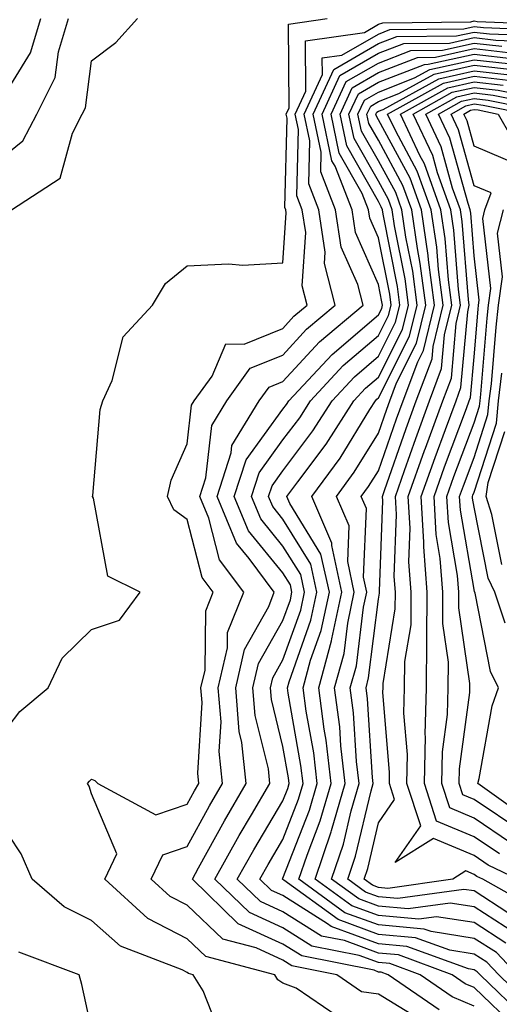
# Model space of a CAD drawing. Units: inches. Extents: x 1042403 to 1043768, y 7202858 to 7205498.
# Drawn here: x 1042941 to 1042991, y 7204239 to 7204342 of the extents above; entities that cross this region are included whole.
import ezdxf

# ---------------------------------------------------------------- set-up
doc = ezdxf.new("R2010")
doc.units = ezdxf.units.IN
doc.header["$MEASUREMENT"] = 0
doc.layers.add('Contour_10427202', color=7, linetype='Continuous', true_color=0xa48bef)

msp = doc.modelspace()

# ---------------------------------------------------------------- linework, layer by layer
at = {"layer": 'Contour_10427202'}
for points in [[(1042938.05, 7204266.24, 2964), (1042940.53, 7204269.44, 2964), (1042943.5, 7204271.92, 2964), (1042944.96, 7204275.01, 2964), (1042948.05, 7204278.01, 2964), (1042950.96, 7204279.01, 2964), (1042953.11, 7204281.92, 2964), (1042949.73, 7204283.6, 2964), (1042948.23, 7204291.74, 2964), (1042948.15, 7204291.92, 2964), (1042948.17, 7204292.04, 2964), (1042948.93, 7204301.04, 2964), (1042949.22, 7204301.92, 2964), (1042950.18, 7204304.05, 2964), (1042951.35, 7204308.62, 2964), (1042954.4, 7204311.92, 2964), (1042955.78, 7204314.19, 2964), (1042958.05, 7204316.06, 2964), (1042962.37, 7204316.24, 2964), (1042963.85, 7204316.12, 2964), (1042968.05, 7204316.35, 2964), (1042968.38, 7204321.59, 2964), (1042968.34, 7204321.92, 2964), (1042968.26, 7204322.13, 2964), (1042968.5, 7204331.47, 2964), (1042968.4, 7204331.92, 2964), (1042968.69, 7204332.56, 2964), (1042968.64, 7204341.33, 2964), (1042972.68, 7204341.92, 2964)], [(1042938.05, 7204326.9, 2966), (1042940.86, 7204329.11, 2966), (1042942.31, 7204331.92, 2966), (1042944.22, 7204335.75, 2966), (1042944.57, 7204338.44, 2966), (1042945.63, 7204341.92, 2966)], [(1042938.05, 7204332.55, 2967), (1042941.64, 7204338.33, 2967), (1042942.72, 7204341.92, 2967)], [(1042939.67, 7204321.92, 2965), (1042944.77, 7204325.2, 2965), (1042946.06, 7204329.93, 2965), (1042947.07, 7204331.92, 2965), (1042947.41, 7204332.56, 2965), (1042948.05, 7204337.49, 2965), (1042950.57, 7204339.4, 2965), (1042952.85, 7204341.92, 2965)], [(1042973.71, 7204237.58, 2963), (1042969.44, 7204240.53, 2963), (1042968.05, 7204241.06, 2963), (1042967.52, 7204241.39, 2963), (1042967.21, 7204241.92, 2963), (1042959.98, 7204243.85, 2963), (1042958.05, 7204245.69, 2963), (1042953.93, 7204247.8, 2963), (1042949.44, 7204251.92, 2963), (1042950.69, 7204254.56, 2963), (1042948.05, 7204260.85, 2963), (1042947.78, 7204261.65, 2963), (1042947.62, 7204261.92, 2963), (1042947.82, 7204262.15, 2963), (1042948.05, 7204262.37, 2963), (1042948.38, 7204262.25, 2963), (1042948.71, 7204261.92, 2963), (1042954.77, 7204258.64, 2963), (1042958.05, 7204259.75, 2963), (1042958.81, 7204261.16, 2963), (1042959.26, 7204261.92, 2963), (1042959.14, 7204263.01, 2963), (1042959.59, 7204270.38, 2963), (1042959.48, 7204271.92, 2963), (1042959.91, 7204273.78, 2963), (1042959.98, 7204279.99, 2963), (1042960.75, 7204281.92, 2963), (1042959.59, 7204283.46, 2963), (1042958.05, 7204289.54, 2963), (1042956.66, 7204290.53, 2963), (1042955.98, 7204291.92, 2963), (1042956.35, 7204293.62, 2963), (1042958.05, 7204297.43, 2963), (1042958.5, 7204301.47, 2963), (1042958.77, 7204301.92, 2963), (1042960.65, 7204304.52, 2963), (1042962.09, 7204307.88, 2963), (1042963.99, 7204307.86, 2963), (1042968.05, 7204309.5, 2963), (1042969.2, 7204310.77, 2963), (1042970.59, 7204311.92, 2963), (1042970.08, 7204313.95, 2963), (1042970.43, 7204319.54, 2963), (1042970.06, 7204321.92, 2963), (1042969.5, 7204323.37, 2963), (1042969.67, 7204330.3, 2963), (1042969.34, 7204331.92, 2963), (1042970.45, 7204334.32, 2963), (1042970.41, 7204339.56, 2963), (1042976.59, 7204340.46, 2963), (1042978.05, 7204341.3, 2963), (1042978.5, 7204341.47, 2963), (1042987.7, 7204341.57, 2963), (1042988.05, 7204341.65, 2963), (1042988.36, 7204341.61, 2963), (1042997.39, 7204341.26, 2963)], [(1042982.99, 7204236.86, 2962), (1042978.05, 7204239.91, 2962), (1042976.27, 7204240.14, 2962), (1042973.69, 7204241.92, 2962), (1042968.99, 7204242.86, 2962), (1042968.05, 7204243.44, 2962), (1042965.24, 7204244.73, 2962), (1042961.78, 7204245.65, 2962), (1042958.05, 7204249.21, 2962), (1042956.25, 7204250.12, 2962), (1042954.28, 7204251.92, 2962), (1042955.49, 7204254.48, 2962), (1042958.05, 7204255.34, 2962), (1042960.37, 7204259.6, 2962), (1042961.74, 7204261.92, 2962), (1042961.39, 7204265.26, 2962), (1042961.59, 7204268.38, 2962), (1042961.29, 7204271.92, 2962), (1042962.25, 7204276.12, 2962), (1042962.27, 7204277.7, 2962), (1042963.95, 7204281.92, 2962), (1042961.43, 7204285.3, 2962), (1042960.32, 7204289.65, 2962), (1042959.38, 7204291.92, 2962), (1042960, 7204293.87, 2962), (1042960.61, 7204299.36, 2962), (1042962.17, 7204301.92, 2962), (1042964.63, 7204305.34, 2962), (1042968.05, 7204306.72, 2962), (1042970.53, 7204309.44, 2962), (1042973.52, 7204311.92, 2962), (1042972.41, 7204316.28, 2962), (1042972.48, 7204317.49, 2962), (1042971.8, 7204321.92, 2962), (1042970.75, 7204324.62, 2962), (1042970.86, 7204329.11, 2962), (1042970.28, 7204331.92, 2962), (1042972.19, 7204336.06, 2962), (1042972.17, 7204337.8, 2962), (1042974.22, 7204338.09, 2962), (1042978.05, 7204340.28, 2962), (1042979.22, 7204340.75, 2962), (1042986.96, 7204340.83, 2962), (1042988.05, 7204341.06, 2962), (1042989.01, 7204340.96, 2962), (1042996.78, 7204340.65, 2962)], [(1042984.38, 7204238.25, 2961), (1042979.07, 7204241.92, 2961), (1042978.32, 7204242.19, 2961), (1042978.05, 7204242.21, 2961), (1042977.58, 7204242.39, 2961), (1042970.02, 7204243.89, 2961), (1042968.05, 7204245.12, 2961), (1042963.38, 7204247.25, 2961), (1042958.58, 7204251.92, 2961), (1042959.24, 7204253.11, 2961), (1042961.94, 7204258.03, 2961), (1042964.22, 7204261.92, 2961), (1042963.75, 7204266.22, 2961), (1042963.48, 7204267.35, 2961), (1042963.11, 7204271.92, 2961), (1042964.03, 7204275.94, 2961), (1042966.57, 7204280.44, 2961), (1042967.15, 7204281.92, 2961), (1042964.51, 7204285.46, 2961), (1042963.19, 7204287.06, 2961), (1042961.16, 7204291.92, 2961), (1042962.64, 7204296.51, 2961), (1042962.72, 7204297.25, 2961), (1042965.57, 7204301.92, 2961), (1042966.6, 7204303.37, 2961), (1042968.05, 7204303.95, 2961), (1042971.86, 7204308.11, 2961), (1042976.45, 7204311.92, 2961), (1042975.88, 7204314.09, 2961), (1042974.14, 7204318.01, 2961), (1042973.54, 7204321.92, 2961), (1042972, 7204325.87, 2961), (1042972.05, 7204327.92, 2961), (1042971.21, 7204331.92, 2961), (1042973.38, 7204336.59, 2961), (1042978.05, 7204339.28, 2961), (1042979.96, 7204340.01, 2961), (1042986.21, 7204340.08, 2961), (1042988.05, 7204340.49, 2961), (1042989.65, 7204340.32, 2961), (1042996.17, 7204340.05, 2961)], [(1042988.05, 7204238.64, 2960), (1042985.75, 7204239.62, 2960), (1042982.41, 7204241.92, 2960), (1042979.22, 7204243.09, 2960), (1042978.05, 7204243.19, 2960), (1042976.04, 7204243.93, 2960), (1042971.06, 7204244.93, 2960), (1042968.05, 7204246.82, 2960), (1042964.55, 7204248.42, 2960), (1042960.94, 7204251.92, 2960), (1042963.48, 7204256.49, 2960), (1042964.77, 7204258.64, 2960), (1042966.68, 7204261.92, 2960), (1042966.53, 7204263.44, 2960), (1042965.16, 7204269.03, 2960), (1042964.92, 7204271.92, 2960), (1042965.51, 7204274.46, 2960), (1042968.05, 7204278.95, 2960), (1042968.83, 7204281.14, 2960), (1042968.99, 7204281.92, 2960), (1042968.83, 7204282.7, 2960), (1042968.05, 7204283.95, 2960), (1042964.46, 7204288.33, 2960), (1042962.95, 7204291.92, 2960), (1042964.2, 7204295.77, 2960), (1042968.05, 7204301.06, 2960), (1042968.42, 7204301.55, 2960), (1042968.66, 7204301.92, 2960), (1042973.19, 7204306.78, 2960), (1042978.05, 7204310.94, 2960), (1042978.38, 7204311.59, 2960), (1042978.46, 7204311.92, 2960), (1042978.4, 7204312.27, 2960), (1042978.05, 7204314.11, 2960), (1042975.65, 7204319.52, 2960), (1042975.28, 7204321.92, 2960), (1042973.5, 7204326.47, 2960), (1042973.17, 7204327.04, 2960), (1042972.15, 7204331.92, 2960), (1042974.01, 7204335.96, 2960), (1042978.05, 7204338.27, 2960), (1042980.69, 7204339.28, 2960), (1042985.47, 7204339.34, 2960), (1042988.05, 7204339.91, 2960), (1042990.32, 7204339.65, 2960), (1042995.57, 7204339.44, 2960)], [(1042992.46, 7204236.33, 2959), (1042988.05, 7204240.59, 2959), (1042987.11, 7204240.98, 2959), (1042985.75, 7204241.92, 2959), (1042980.12, 7204243.99, 2959), (1042978.05, 7204244.19, 2959), (1042974.48, 7204245.49, 2959), (1042972.09, 7204245.96, 2959), (1042968.05, 7204248.5, 2959), (1042965.71, 7204249.58, 2959), (1042963.28, 7204251.92, 2959), (1042965, 7204254.97, 2959), (1042968.05, 7204260.1, 2959), (1042968.56, 7204261.41, 2959), (1042968.71, 7204261.92, 2959), (1042968.64, 7204262.51, 2959), (1042968.05, 7204265.79, 2959), (1042966.84, 7204270.71, 2959), (1042966.76, 7204271.92, 2959), (1042967, 7204272.97, 2959), (1042968.05, 7204274.85, 2959), (1042969.91, 7204280.06, 2959), (1042970.3, 7204281.92, 2959), (1042969.91, 7204283.78, 2959), (1042968.05, 7204286.74, 2959), (1042965.73, 7204289.6, 2959), (1042964.75, 7204291.92, 2959), (1042965.55, 7204294.42, 2959), (1042968.05, 7204297.84, 2959), (1042969.81, 7204300.16, 2959), (1042970.92, 7204301.92, 2959), (1042974.36, 7204305.61, 2959), (1042978.05, 7204308.76, 2959), (1042979.1, 7204310.87, 2959), (1042979.36, 7204311.92, 2959), (1042979.22, 7204313.09, 2959), (1042978.05, 7204318.99, 2959), (1042977.15, 7204321.02, 2959), (1042977.01, 7204321.92, 2959), (1042976.35, 7204323.62, 2959), (1042973.95, 7204327.82, 2959), (1042973.09, 7204331.92, 2959), (1042974.65, 7204335.32, 2959), (1042978.05, 7204337.25, 2959), (1042981.41, 7204338.56, 2959), (1042984.73, 7204338.6, 2959), (1042988.05, 7204339.32, 2959), (1042990.96, 7204339.01, 2959)], [(1042993.44, 7204237.31, 2958), (1042988.66, 7204241.92, 2958), (1042988.36, 7204242.23, 2958), (1042988.05, 7204242.43, 2958), (1042987.44, 7204242.53, 2958), (1042981.02, 7204244.89, 2958), (1042978.05, 7204245.16, 2958), (1042973.11, 7204246.98, 2958), (1042972.72, 7204247.25, 2958), (1042968.05, 7204250.2, 2958), (1042966.86, 7204250.73, 2958), (1042965.65, 7204251.92, 2958), (1042966.51, 7204253.46, 2958), (1042968.05, 7204256.06, 2958), (1042969.69, 7204260.28, 2958), (1042970.18, 7204261.92, 2958), (1042969.94, 7204263.81, 2958), (1042968.6, 7204271.37, 2958), (1042968.52, 7204271.92, 2958), (1042968.69, 7204272.56, 2958), (1042970.98, 7204278.99, 2958), (1042971.6, 7204281.92, 2958), (1042970.98, 7204284.85, 2958), (1042968.05, 7204289.56, 2958), (1042967, 7204290.87, 2958), (1042966.55, 7204291.92, 2958), (1042966.92, 7204293.05, 2958), (1042968.05, 7204294.62, 2958), (1042971.17, 7204298.8, 2958), (1042973.19, 7204301.92, 2958), (1042975.53, 7204304.44, 2958), (1042978.05, 7204306.59, 2958), (1042979.83, 7204310.14, 2958), (1042980.28, 7204311.92, 2958), (1042980.02, 7204313.89, 2958), (1042978.52, 7204321.45, 2958), (1042978.46, 7204321.92, 2958), (1042978.34, 7204322.21, 2958), (1042978.05, 7204322.78, 2958), (1042974.73, 7204328.6, 2958), (1042974.03, 7204331.92, 2958), (1042975.3, 7204334.67, 2958), (1042978.05, 7204336.26, 2958), (1042982.13, 7204337.84, 2958), (1042983.99, 7204337.86, 2958), (1042988.05, 7204338.76, 2958), (1042991.62, 7204338.35, 2958)], [(1042994.4, 7204238.27, 2957), (1042990.63, 7204241.92, 2957), (1042989.36, 7204243.23, 2957), (1042988.05, 7204244.09, 2957), (1042985.49, 7204244.48, 2957), (1042981.92, 7204245.79, 2957), (1042978.05, 7204246.14, 2957), (1042973.83, 7204247.7, 2957), (1042968.15, 7204251.82, 2957), (1042968.05, 7204251.88, 2957), (1042968.03, 7204251.9, 2957), (1042967.99, 7204251.92, 2957), (1042968.01, 7204251.96, 2957), (1042968.05, 7204252.02, 2957), (1042970.82, 7204259.15, 2957), (1042971.64, 7204261.92, 2957), (1042971.27, 7204265.14, 2957), (1042970.47, 7204269.5, 2957), (1042970.16, 7204271.92, 2957), (1042970.94, 7204274.81, 2957), (1042972.05, 7204277.92, 2957), (1042972.91, 7204281.92, 2957), (1042972.03, 7204285.9, 2957), (1042968.77, 7204291.2, 2957), (1042968.46, 7204291.92, 2957), (1042969.61, 7204293.48, 2957), (1042972.56, 7204297.41, 2957), (1042975.45, 7204301.92, 2957), (1042976.7, 7204303.27, 2957), (1042978.05, 7204304.4, 2957), (1042980.57, 7204309.4, 2957), (1042981.17, 7204311.92, 2957), (1042980.82, 7204314.69, 2957), (1042979.73, 7204320.24, 2957), (1042979.48, 7204321.92, 2957), (1042979.1, 7204322.97, 2957), (1042978.05, 7204324.91, 2957), (1042975.49, 7204329.36, 2957), (1042974.96, 7204331.92, 2957), (1042975.94, 7204334.03, 2957), (1042978.05, 7204335.24, 2957), (1042982.87, 7204337.1, 2957), (1042983.25, 7204337.12, 2957), (1042988.05, 7204338.17, 2957), (1042992.27, 7204337.7, 2957)], [(1042992.58, 7204241.92, 2956), (1042990.37, 7204244.24, 2956), (1042988.05, 7204245.73, 2956), (1042983.54, 7204246.43, 2956), (1042982.82, 7204246.69, 2956), (1042978.05, 7204247.13, 2956), (1042974.53, 7204248.4, 2956), (1042969.71, 7204251.92, 2956), (1042970.57, 7204254.44, 2956), (1042971.96, 7204258.01, 2956), (1042973.11, 7204261.92, 2956), (1042972.58, 7204266.45, 2956), (1042972.37, 7204267.6, 2956), (1042971.8, 7204271.92, 2956), (1042973.13, 7204276.84, 2956), (1042973.17, 7204277.04, 2956), (1042974.22, 7204281.92, 2956), (1042973.15, 7204286.82, 2956), (1042973.17, 7204287.04, 2956), (1042971.06, 7204291.92, 2956), (1042974.03, 7204295.94, 2956), (1042977.15, 7204301.02, 2956), (1042977.74, 7204301.92, 2956), (1042977.87, 7204302.1, 2956), (1042978.05, 7204302.23, 2956), (1042981.29, 7204308.68, 2956), (1042982.09, 7204311.92, 2956), (1042981.62, 7204315.49, 2956), (1042980.92, 7204319.05, 2956), (1042980.49, 7204321.92, 2956), (1042979.85, 7204323.72, 2956), (1042978.05, 7204327.04, 2956), (1042976.27, 7204330.14, 2956), (1042975.9, 7204331.92, 2956), (1042976.59, 7204333.38, 2956), (1042978.05, 7204334.22, 2956), (1042981.82, 7204335.69, 2956), (1042983.4, 7204336.57, 2956), (1042988.05, 7204337.6, 2956), (1042992.91, 7204337.06, 2956)], [(1042991.37, 7204245.24, 2955), (1042988.05, 7204247.39, 2955), (1042984.12, 7204247.99, 2955), (1042982.25, 7204247.72, 2955), (1042978.05, 7204248.11, 2955), (1042975.26, 7204249.13, 2955), (1042971.43, 7204251.92, 2955), (1042973.11, 7204256.86, 2955), (1042973.13, 7204257, 2955), (1042974.57, 7204261.92, 2955), (1042974.1, 7204265.87, 2955), (1042973.99, 7204267.86, 2955), (1042973.46, 7204271.92, 2955), (1042974.44, 7204275.53, 2955), (1042974.83, 7204278.7, 2955), (1042975.51, 7204281.92, 2955), (1042974.83, 7204285.14, 2955), (1042974.98, 7204288.85, 2955), (1042973.66, 7204291.92, 2955), (1042975.51, 7204294.46, 2955), (1042978.05, 7204298.56, 2955), (1042978.91, 7204301.06, 2955), (1042979.24, 7204301.92, 2955), (1042979.94, 7204303.81, 2955), (1042982.01, 7204307.96, 2955), (1042982.99, 7204311.92, 2955), (1042982.42, 7204316.3, 2955), (1042982.11, 7204317.86, 2955), (1042981.53, 7204321.92, 2955), (1042980.59, 7204324.46, 2955), (1042978.05, 7204329.17, 2955), (1042977.05, 7204330.92, 2955), (1042976.84, 7204331.92, 2955), (1042977.23, 7204332.74, 2955), (1042978.05, 7204333.23, 2955), (1042980.18, 7204334.05, 2955), (1042983.87, 7204336.1, 2955), (1042988.05, 7204337.02, 2955), (1042992.64, 7204336.51, 2955)], [(1042992.37, 7204246.24, 2954), (1042988.05, 7204249.03, 2954), (1042985.55, 7204249.42, 2954), (1042981.16, 7204248.81, 2954), (1042978.05, 7204249.09, 2954), (1042975.98, 7204249.85, 2954), (1042973.13, 7204251.92, 2954), (1042974.38, 7204255.59, 2954), (1042975.2, 7204259.07, 2954), (1042976.04, 7204261.92, 2954), (1042975.76, 7204264.21, 2954), (1042975.43, 7204269.3, 2954), (1042975.1, 7204271.92, 2954), (1042975.73, 7204274.24, 2954), (1042976.49, 7204280.36, 2954), (1042976.82, 7204281.92, 2954), (1042976.49, 7204283.48, 2954), (1042976.8, 7204290.67, 2954), (1042976.25, 7204291.92, 2954), (1042977.01, 7204292.96, 2954), (1042978.05, 7204294.63, 2954), (1042979.92, 7204300.05, 2954), (1042980.63, 7204301.92, 2954), (1042982.15, 7204306.02, 2954), (1042982.76, 7204307.21, 2954), (1042983.91, 7204311.92, 2954), (1042983.28, 7204316.69, 2954), (1042983.25, 7204317.12, 2954), (1042982.54, 7204321.92, 2954), (1042981.35, 7204325.22, 2954), (1042978.05, 7204331.3, 2954), (1042977.84, 7204331.71, 2954), (1042977.78, 7204331.92, 2954), (1042977.87, 7204332.1, 2954), (1042978.05, 7204332.21, 2954), (1042978.52, 7204332.39, 2954), (1042984.36, 7204335.61, 2954), (1042988.05, 7204336.43, 2954), (1042992.11, 7204335.98, 2954)], [(1042991.57, 7204248.4, 2953), (1042988.05, 7204250.69, 2953), (1042986.98, 7204250.85, 2953), (1042980.08, 7204249.89, 2953), (1042978.05, 7204250.06, 2953), (1042976.7, 7204250.57, 2953), (1042974.83, 7204251.92, 2953), (1042975.65, 7204254.32, 2953), (1042977.27, 7204261.14, 2953), (1042977.5, 7204261.92, 2953), (1042977.42, 7204262.55, 2953), (1042976.9, 7204270.77, 2953), (1042976.74, 7204271.92, 2953), (1042977.01, 7204272.96, 2953), (1042978.05, 7204281.2, 2953), (1042978.15, 7204281.82, 2953), (1042978.15, 7204282.02, 2953), (1042978.5, 7204291.47, 2953), (1042978.46, 7204291.92, 2953), (1042978.69, 7204292.56, 2953), (1042980.94, 7204299.03, 2953), (1042982, 7204301.92, 2953), (1042983.66, 7204306.31, 2953), (1042983.75, 7204307.62, 2953), (1042984.81, 7204311.92, 2953), (1042984.32, 7204315.65, 2953), (1042984.14, 7204318.01, 2953), (1042983.56, 7204321.92, 2953), (1042982.09, 7204325.96, 2953), (1042979.85, 7204330.12, 2953), (1042978.99, 7204331.92, 2953), (1042984.83, 7204335.14, 2953), (1042988.05, 7204335.87, 2953), (1042991.59, 7204335.46, 2953)], [(1042994.77, 7204248.64, 2952), (1042988.97, 7204251.92, 2952), (1042988.34, 7204252.21, 2952), (1042988.05, 7204252.41, 2952), (1042987.19, 7204252.78, 2952), (1042985.82, 7204251.92, 2952), (1042979.01, 7204250.96, 2952), (1042978.05, 7204251.06, 2952), (1042977.41, 7204251.28, 2952), (1042976.55, 7204251.92, 2952), (1042976.92, 7204253.05, 2952), (1042978.05, 7204257.8, 2952), (1042979.73, 7204260.24, 2952), (1042979.18, 7204261.92, 2952), (1042979.2, 7204263.07, 2952), (1042978.5, 7204271.47, 2952), (1042978.52, 7204271.92, 2952), (1042978.52, 7204272.39, 2952), (1042979.79, 7204280.18, 2952), (1042979.81, 7204281.92, 2952), (1042979.69, 7204283.56, 2952), (1042979.92, 7204290.05, 2952), (1042979.81, 7204291.92, 2952), (1042980.78, 7204294.65, 2952), (1042981.96, 7204298.01, 2952), (1042983.38, 7204301.92, 2952), (1042984.65, 7204305.32, 2952), (1042984.96, 7204308.83, 2952), (1042985.73, 7204311.92, 2952), (1042985.37, 7204314.6, 2952), (1042985.02, 7204318.89, 2952), (1042984.57, 7204321.92, 2952), (1042982.84, 7204326.71, 2952), (1042982.37, 7204327.6, 2952), (1042980.34, 7204331.92, 2952), (1042985.3, 7204334.67, 2952), (1042988.05, 7204335.28, 2952), (1042991.08, 7204334.95, 2952)], [(1042992.58, 7204251.92, 2951), (1042989.51, 7204253.38, 2951), (1042988.05, 7204254.38, 2951), (1042983.79, 7204256.18, 2951), (1042979.79, 7204253.66, 2951), (1042982.46, 7204257.51, 2951), (1042981.02, 7204261.92, 2951), (1042981.08, 7204264.95, 2951), (1042980.71, 7204269.26, 2951), (1042980.78, 7204271.92, 2951), (1042980.8, 7204274.67, 2951), (1042981.45, 7204278.52, 2951), (1042981.47, 7204281.92, 2951), (1042981.23, 7204285.1, 2951), (1042981.35, 7204288.62, 2951), (1042981.16, 7204291.92, 2951), (1042982.87, 7204296.74, 2951), (1042982.97, 7204297, 2951), (1042984.77, 7204301.92, 2951), (1042985.67, 7204304.3, 2951), (1042986.16, 7204310.03, 2951), (1042986.62, 7204311.92, 2951), (1042986.41, 7204313.56, 2951), (1042985.92, 7204319.79, 2951), (1042985.61, 7204321.92, 2951), (1042984.2, 7204325.77, 2951), (1042983.71, 7204327.58, 2951), (1042981.66, 7204331.92, 2951), (1042985.76, 7204334.21, 2951), (1042988.05, 7204334.69, 2951), (1042990.55, 7204334.42, 2951), (1042996.8, 7204333.17, 2951)], [(1042990.69, 7204254.56, 2950), (1042988.05, 7204256.33, 2950), (1042984.12, 7204257.99, 2950), (1042982.84, 7204261.92, 2950), (1042982.95, 7204266.82, 2950), (1042982.93, 7204267.04, 2950), (1042983.05, 7204271.92, 2950), (1042983.11, 7204276.86, 2950), (1042983.09, 7204276.96, 2950), (1042983.13, 7204281.92, 2950), (1042982.78, 7204286.65, 2950), (1042982.8, 7204287.17, 2950), (1042982.5, 7204291.92, 2950), (1042983.97, 7204296, 2950), (1042985.06, 7204298.93, 2950), (1042986.16, 7204301.92, 2950), (1042986.66, 7204303.31, 2950), (1042987.37, 7204311.24, 2950), (1042987.52, 7204311.92, 2950), (1042987.44, 7204312.53, 2950), (1042986.8, 7204320.67, 2950), (1042986.62, 7204321.92, 2950), (1042985.8, 7204324.17, 2950), (1042984.61, 7204328.48, 2950), (1042982.99, 7204331.92, 2950), (1042986.25, 7204333.72, 2950), (1042988.05, 7204334.13, 2950), (1042990.02, 7204333.89, 2950), (1042997.58, 7204332.39, 2950)], [(1042991.86, 7204255.73, 2949), (1042988.05, 7204258.29, 2949), (1042985.51, 7204259.38, 2949), (1042984.67, 7204261.92, 2949), (1042984.73, 7204265.24, 2949), (1042985.26, 7204269.13, 2949), (1042985.32, 7204271.92, 2949), (1042985.35, 7204274.62, 2949), (1042984.77, 7204278.64, 2949), (1042984.79, 7204281.92, 2949), (1042984.51, 7204285.46, 2949), (1042984.09, 7204287.96, 2949), (1042983.85, 7204291.92, 2949), (1042984.94, 7204295.03, 2949), (1042987.25, 7204301.12, 2949), (1042987.54, 7204301.92, 2949), (1042987.68, 7204302.29, 2949), (1042988.05, 7204306.55, 2949), (1042988.46, 7204311.51, 2949), (1042988.5, 7204311.92, 2949), (1042988.58, 7204312.45, 2949), (1042988.05, 7204317.1, 2949), (1042987.7, 7204321.57, 2949), (1042987.64, 7204321.92, 2949), (1042987.41, 7204322.56, 2949), (1042985.51, 7204329.38, 2949), (1042984.32, 7204331.92, 2949), (1042986.72, 7204333.25, 2949), (1042988.05, 7204333.54, 2949), (1042989.51, 7204333.38, 2949), (1042996.78, 7204331.92, 2949)], [(1042993.03, 7204256.9, 2948), (1042988.05, 7204260.26, 2948), (1042986.88, 7204260.75, 2948), (1042986.49, 7204261.92, 2948), (1042986.53, 7204263.44, 2948), (1042987.58, 7204271.45, 2948), (1042987.6, 7204271.92, 2948), (1042987.6, 7204272.37, 2948), (1042986.43, 7204280.3, 2948), (1042986.45, 7204281.92, 2948), (1042986.31, 7204283.66, 2948), (1042985.35, 7204289.22, 2948), (1042985.18, 7204291.92, 2948), (1042985.94, 7204294.03, 2948), (1042988.05, 7204299.63, 2948), (1042988.6, 7204301.37, 2948), (1042988.66, 7204301.92, 2948), (1042988.75, 7204302.62, 2948), (1042989.4, 7204310.57, 2948), (1042989.55, 7204311.92, 2948), (1042989.79, 7204313.66, 2948), (1042988.97, 7204321, 2948), (1042989.18, 7204321.92, 2948), (1042989.81, 7204323.68, 2948), (1042988.05, 7204324.42, 2948), (1042986.41, 7204330.28, 2948), (1042985.65, 7204331.92, 2948), (1042987.19, 7204332.78, 2948), (1042988.05, 7204332.97, 2948), (1042988.99, 7204332.86, 2948), (1042993.67, 7204331.92, 2948)], [(1042992.72, 7204326.59, 2947), (1042988.05, 7204328.56, 2947), (1042987.33, 7204331.2, 2947), (1042986.98, 7204331.92, 2947), (1042987.66, 7204332.31, 2947), (1042988.05, 7204332.39, 2947), (1042988.48, 7204332.35, 2947), (1042990.55, 7204331.92, 2947), (1042993.28, 7204327.15, 2947)], [(1042994.05, 7204257.92, 2947), (1042988.42, 7204261.92, 2947), (1042988.56, 7204262.43, 2947), (1042989.92, 7204270.05, 2947), (1042990.59, 7204271.92, 2947), (1042989.75, 7204273.62, 2947), (1042988.15, 7204281.82, 2947), (1042988.11, 7204281.92, 2947), (1042988.09, 7204281.96, 2947), (1042988.05, 7204282.19, 2947), (1042986.62, 7204290.49, 2947), (1042986.53, 7204291.92, 2947), (1042986.94, 7204293.03, 2947), (1042988.05, 7204296, 2947), (1042989.48, 7204300.49, 2947), (1042989.63, 7204301.92, 2947), (1042989.85, 7204303.72, 2947), (1042990.34, 7204309.63, 2947), (1042990.61, 7204311.92, 2947), (1042991.02, 7204314.89, 2947), (1042990.49, 7204319.48, 2947), (1042991.1, 7204321.92, 2947)], [(1042991.29, 7204278.68, 2946), (1042990.22, 7204281.92, 2946), (1042989.51, 7204283.38, 2946), (1042988.05, 7204290.81, 2946), (1042987.89, 7204291.76, 2946), (1042987.87, 7204291.92, 2946), (1042987.91, 7204292.06, 2946), (1042988.05, 7204292.39, 2946), (1042990.37, 7204299.6, 2946), (1042990.61, 7204301.92, 2946), (1042990.94, 7204304.81, 2946)], [(1042990.94, 7204284.81, 2945), (1042989.91, 7204290.06, 2945), (1042989.3, 7204291.92, 2945), (1042989.53, 7204293.4, 2945), (1042991.25, 7204298.72, 2945)], [(1042961.6, 7204235.47, 2964), (1042959.71, 7204240.26, 2964), (1042958.67, 7204241.92, 2964), (1042958.19, 7204242.06, 2964), (1042958.05, 7204242.17, 2964), (1042957.52, 7204242.45, 2964), (1042951.06, 7204244.93, 2964), (1042948.05, 7204247.6, 2964), (1042945.16, 7204249.03, 2964), (1042941.82, 7204251.92, 2964), (1042940.69, 7204254.56, 2964), (1042938.05, 7204258.48, 2964)], [(1042948.05, 7204236.28, 2965), (1042947.03, 7204240.9, 2965), (1042946.76, 7204241.92, 2965), (1042940.43, 7204244.3, 2965)]]:
    msp.add_polyline3d(points, dxfattribs=at)

doc.saveas('drawing.dxf')
